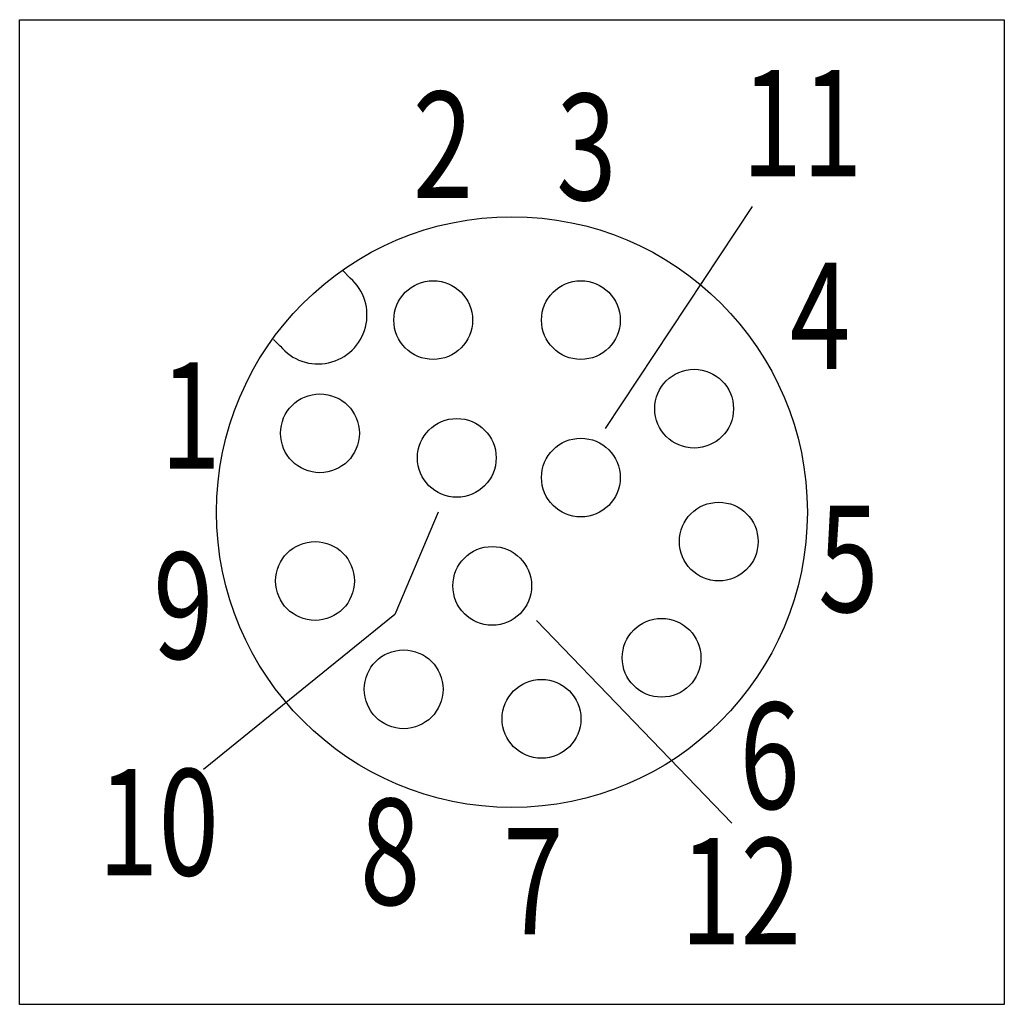
# Model space of a CAD drawing. Extents: x 4 to 104, y 1 to 101.
import ezdxf
from ezdxf.enums import TextEntityAlignment as Align

# ---------------------------------------------------------------- set-up
doc = ezdxf.new("R2010")
doc.units = 0
doc.layers.add('1', color=7, linetype='CONTINUOUS')

# ---------------------------------------------------------------- blocks, each defined once
blk = doc.blocks.new('B2623_00995668')
at = {"layer": '1'}
for p, q in [((11.34, 9.18), (26.27, 31.72)), ((-15.38, 25.24), (-14.59, 24.43)), ((-22.37, 18.19), (-21.67, 17.51)), ((-5.66, 0.68), (-10.06, -9.72)), ((-10.06, -9.72), (-29.49, -25.45)), ((4.34, -10.32), (24.16, -30.93))]:
    blk.add_line(p, q, dxfattribs=at)
blk.add_lwpolyline([(-48.16, 50.68), (51.84, 50.68), (51.84, -49.32), (-48.16, -49.32), (-48.16, 50.68)], dxfattribs=at)
for centre, radius in [((1.84, 0.68), 30), ((-6.16, 20.18), 4), ((8.84, 20.18), 4), ((20.34, 11.18), 4), ((-17.66, 8.68), 4), ((-3.76, 6.18), 4), ((8.84, 4.18), 4), ((22.84, -2.32), 4), ((-18.16, -6.32), 4), ((-0.16, -6.82), 4), ((17.04, -14.12), 4), ((-9.16, -17.32), 4), ((4.84, -20.32), 4)]:
    blk.add_circle(centre, radius, dxfattribs=at)
blk.add_arc((-17.85, 20.69), 4.97, 219.1271, 48.9253, dxfattribs=at)
at = {"layer": '1', "width": 0.75}
for s, p in [('11', (25.17, 45.58)), ('4', (30.07, 26.01)), ('7', (0.94, -31.42)), ('12', (18.94, -32.42))]:
    blk.add_text(s, height=10.8, dxfattribs=at).set_placement(p, align=Align.TOP_LEFT)
blk.add_text('2', height=10.8, dxfattribs=at).set_placement((-2.1, 32.58), align=Align.RIGHT)
for s, p in [('3', (6.34, 37.76)), ('5', (32.94, -4.07)), ('6', (24.94, -24.07))]:
    blk.add_text(s, height=10.8, dxfattribs=at).set_placement(p, align=Align.MIDDLE_LEFT)
blk.add_text('1', height=10.8, dxfattribs=at).set_placement((-27.74, 10.5), align=Align.MIDDLE_RIGHT)
for s, p in [('9', (-28.47, -3.42)), ('10', (-27.92, -25.42)), ('8', (-7.47, -28.42))]:
    blk.add_text(s, height=10.8, dxfattribs=at).set_placement(p, align=Align.TOP_RIGHT)

msp = doc.modelspace()

# ---------------------------------------------------------------- block references
at = {"layer": '1'}
msp.add_blockref('B2623_00995668', (51.84, 50.68), dxfattribs=at)

doc.saveas('drawing.dxf')
